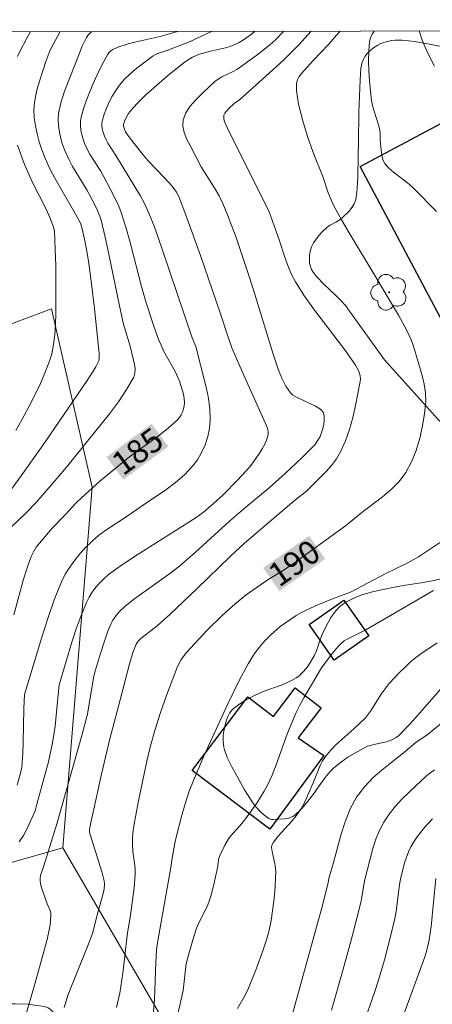
# Model space of a CAD drawing. Units: metres. Extents: x 281186 to 281702, y 1669351 to 1669916.
# Drawn here: x 281231 to 281258, y 1669848 to 1669911 of the extents above; entities that cross this region are included whole.
import ezdxf
from ezdxf.enums import TextEntityAlignment as Align

# ---------------------------------------------------------------- set-up
doc = ezdxf.new("R2010")
doc.units = ezdxf.units.M
doc.header["$MEASUREMENT"] = 0
for name, color, linetype, lineweight in [('Articulacao', 7, 'Continuous', 18), ('Cerca', 8, 'Cerca', 20), ('Edificacoes', 7, 'Continuous', 30), ('Topon_Curvas_Mestras_Masc', 255, 'Continuous', 9)]:
    doc.layers.add(name, color=color, linetype=linetype, lineweight=lineweight)
for name, color, linetype, lineweight, true_color in [('Arvores_Isoladas', 7, 'Continuous', 18, 0x00ff33), ('Curvas_Intermediarias', 7, 'Continuous', 9, 0x783c14), ('Curvas_Mestras', 7, 'Continuous', 20, 0x783c14), ('Topon_Curvas_Mestras', 7, 'Continuous', 9, 0x783c14), ('Vegetacao', 7, 'Orla8', 9, 0x00ff33)]:
    doc.layers.add(name, color=color, linetype=linetype, lineweight=lineweight, true_color=true_color)
doc.styles.add('Arial', font='arial.ttf', dxfattribs={"height": 1.5})
doc.styles.get("Standard").update_dxf_attribs({"font": 'arial.ttf'})
doc.linetypes.add('Cerca', pattern='A,10,0,["X",Standard,S=1,R=0,X=0,Y=-0.5],0.1', length=10.1)
doc.linetypes.add('Orla8', pattern='A,6,-0.5,["V",Standard,S=1,R=0,X=-0.5,Y=-1],-0.5,6,-0.5,["V",Standard,S=1,R=0,X=-0.5,Y=-1],-0.5', length=14)

# ---------------------------------------------------------------- blocks, each defined once
blk = doc.blocks.new('Arvore')
at = {"layer": 'Arvores_Isoladas'}
blk.add_lwpolyline([(-0.718, 0.493, 0.872324), (-0.722, -0.551, 0.862983), (0.284, -0.827, 0.900105), (0.89, 0.029, 0.863155), (0.262, 0.861, 0.882486)], format="xyb", close=True, dxfattribs=at)
blk.add_circle((0, 0), 0.0286, dxfattribs=at)

msp = doc.modelspace()

# ---------------------------------------------------------------- linework, layer by layer
at = {"layer": 'Articulacao', "flags": 128}
msp.add_lwpolyline([(281202.252, 1669910.427), (281684.246, 1669911.239), (281685.168, 1669356.97), (281203.198, 1669356.158), (281202.252, 1669910.427)], close=True, dxfattribs=at)
at = {"layer": 'Cerca', "flags": 128}
for points in [[(281233.953, 1669858.237), (281235.831, 1669881.318), (281233.233, 1669892.731), (281216.942, 1669886.636)], [(281233.953, 1669858.237), (281206.154, 1669850.321)], [(281248.057, 1669834.018), (281233.953, 1669858.237)]]:
    msp.add_lwpolyline(points, dxfattribs=at)
at = {"layer": 'Curvas_Intermediarias', "flags": 128}
for points, elevation in [([(281230.497, 1669880.951), (281231.284, 1669882.044), (281232.833, 1669884.25), (281235.509, 1669888.155), (281235.883, 1669888.733), (281236.057, 1669889.027), (281236.249, 1669889.41), (281236.28, 1669889.594), (281236.269, 1669889.879), (281235.971, 1669892.761), (281235.741, 1669894.682), (281235.615, 1669895.64), (281235.494, 1669896.413), (281235.346, 1669897.183), (281235.176, 1669897.946), (281235.077, 1669898.223), (281234.942, 1669898.487), (281234.579, 1669899.141), (281233.448, 1669901.086), (281233.104, 1669901.746), (281232.8, 1669902.422), (281232.613, 1669902.91), (281232.445, 1669903.413), (281232.304, 1669903.926), (281232.194, 1669904.444), (281232.124, 1669904.961), (281232.098, 1669905.473), (281232.128, 1669905.949), (281232.213, 1669906.425), (281232.336, 1669906.901), (281232.857, 1669908.555), (281233.125, 1669909.254), (281233.345, 1669909.7), (281233.781, 1669910.48)], 183), ([(281230.671, 1669878.781), (281231.599, 1669879.682), (281232.197, 1669880.302), (281233.199, 1669881.435), (281234.18, 1669882.589), (281236.939, 1669886.019), (281237.512, 1669886.785), (281238.037, 1669887.564), (281238.49, 1669888.36), (281238.57, 1669888.611), (281238.579, 1669888.883), (281238.538, 1669889.169), (281238.256, 1669890.335), (281237.893, 1669891.536), (281237.814, 1669891.839), (281237.575, 1669892.934), (281236.904, 1669896.233), (281236.665, 1669897.327), (281236.403, 1669898.414), (281236.328, 1669898.662), (281236.128, 1669899.143), (281235.768, 1669899.842), (281235.485, 1669900.349), (281234.576, 1669901.842), (281234.304, 1669902.35), (281234.072, 1669902.873), (281233.937, 1669903.248), (281233.818, 1669903.639), (281233.726, 1669904.039), (281233.667, 1669904.441), (281233.649, 1669904.84), (281233.681, 1669905.23), (281233.826, 1669905.913), (281234.033, 1669906.592), (281234.281, 1669907.268), (281234.822, 1669908.614), (281235.179, 1669909.553), (281235.47, 1669910.105), (281235.6, 1669910.286), (281235.677, 1669910.365), (281235.782, 1669910.452), (281235.831, 1669910.484)], 184), ([(281243.515, 1669910.497), (281242.108, 1669909.849), (281240.674, 1669909.291), (281240.031, 1669909.077), (281239.879, 1669909.008), (281239.739, 1669908.922), (281238.968, 1669908.353), (281238.59, 1669908.051), (281238.226, 1669907.735), (281237.887, 1669907.401), (281237.579, 1669907.046), (281237.337, 1669906.71), (281237.119, 1669906.35), (281236.925, 1669905.971), (281236.754, 1669905.582), (281236.606, 1669905.188), (281236.481, 1669904.799), (281236.45, 1669904.634), (281236.447, 1669904.461), (281236.468, 1669904.285), (281236.506, 1669904.109), (281236.617, 1669903.774), (281236.717, 1669903.55), (281236.836, 1669903.332), (281237.378, 1669902.484), (281238.601, 1669900.487), (281238.896, 1669899.982), (281239.176, 1669899.47), (281239.463, 1669898.865), (281239.83, 1669897.926), (281240.336, 1669896.491), (281242.239, 1669890.874), (281242.462, 1669890.312), (281243.083, 1669887.889), (281243.252, 1669887.119), (281243.363, 1669886.354), (281243.39, 1669885.597), (281243.341, 1669885.082), (281243.227, 1669884.557), (281243.057, 1669884.037), (281242.835, 1669883.537), (281242.567, 1669883.07), (281242.261, 1669882.651), (281241.748, 1669882.11), (281241.169, 1669881.617), (281240.544, 1669881.157), (281239.245, 1669880.278), (281238.143, 1669879.5), (281236.695, 1669878.558), (281236.237, 1669878.219), (281235.811, 1669877.847), (281235.43, 1669877.467), (281235.062, 1669877.066), (281234.713, 1669876.644), (281234.392, 1669876.203), (281234.108, 1669875.742), (281233.868, 1669875.263), (281233.397, 1669874.106), (281232.98, 1669872.92), (281232.599, 1669871.716), (281231.494, 1669868.046), (281231.456, 1669867.15), (281231.41, 1669865.001), (281231.383, 1669864.286), (281231.321, 1669863.386), (281231.247, 1669863.015), (281231.024, 1669862.245)], 186), ([(281231.054, 1669908.878), (281231.211, 1669909.239), (281231.615, 1669910.024), (281231.872, 1669910.477)], 182), ([(281231.159, 1669858.614), (281231.432, 1669859.025), (281231.566, 1669859.256), (281231.804, 1669859.736), (281232.169, 1669860.61), (281232.292, 1669861.018), (281233.024, 1669863.731), (281233.298, 1669864.96), (281233.384, 1669865.483), (281233.45, 1669866.011), (281233.598, 1669867.603), (281233.688, 1669868.459), (281233.723, 1669868.674), (281234.531, 1669871.392), (281234.81, 1669872.255), (281235.115, 1669873.104), (281235.46, 1669873.931), (281235.631, 1669874.269), (281235.834, 1669874.596), (281236.064, 1669874.909), (281236.319, 1669875.202), (281236.593, 1669875.474), (281236.884, 1669875.719), (281237.778, 1669876.375), (281238.704, 1669876.995), (281241.556, 1669878.775), (281242.494, 1669879.384), (281242.96, 1669879.724), (281243.607, 1669880.274), (281244.207, 1669880.833), (281245.14, 1669881.77), (281245.676, 1669882.332), (281245.928, 1669882.624), (281246.163, 1669882.928), (281246.545, 1669883.486), (281246.722, 1669883.779), (281246.878, 1669884.078), (281247.004, 1669884.38), (281247.093, 1669884.682), (281247.104, 1669884.847), (281247.073, 1669885.018), (281247.014, 1669885.191), (281245.428, 1669888.724), (281244.774, 1669890.242), (281244.508, 1669890.982), (281244.031, 1669892.485), (281242.76, 1669896.137), (281241.892, 1669898.562), (281241.378, 1669899.915), (281241.224, 1669900.199), (281240.94, 1669900.592), (281240.446, 1669901.142), (281239.422, 1669902.214), (281238.99, 1669902.723), (281238.365, 1669903.505), (281238.109, 1669903.84), (281237.964, 1669904.066), (281237.849, 1669904.344), (281237.829, 1669904.531), (281237.941, 1669904.857), (281238.155, 1669905.242), (281238.481, 1669905.627), (281238.73, 1669905.891), (281239.249, 1669906.4), (281240.113, 1669907.182), (281240.782, 1669907.751), (281241.812, 1669908.569), (281242.03, 1669908.717), (281242.262, 1669908.846), (281242.69, 1669909.036), (281243.4, 1669909.23), (281244.358, 1669909.434), (281244.667, 1669909.524), (281244.963, 1669909.641), (281245.242, 1669909.782), (281245.513, 1669909.945), (281246.03, 1669910.319), (281246.244, 1669910.501)], 187), ([(281231.471, 1669847.149), (281232.186, 1669849.596), (281232.944, 1669852.358), (281233.082, 1669852.981), (281233.134, 1669853.293), (281233.185, 1669853.914), (281233.172, 1669854.064), (281233.134, 1669854.213), (281232.956, 1669854.655), (281232.583, 1669855.694), (281232.525, 1669855.918), (281232.492, 1669856.142), (281232.496, 1669856.297), (281232.524, 1669856.454), (281232.732, 1669857.079), (281233.577, 1669859.824), (281235.164, 1669865.416), (281235.522, 1669866.798), (281235.919, 1669869.122), (281236.003, 1669869.479), (281236.314, 1669870.535), (281236.65, 1669871.585), (281236.84, 1669872.098), (281237.051, 1669872.599), (281237.156, 1669872.802), (281237.421, 1669873.184), (281237.576, 1669873.36), (281237.913, 1669873.68), (281238.481, 1669874.134), (281240.861, 1669875.843), (281241.439, 1669876.291), (281242.447, 1669877.156), (281244.62, 1669879.131), (281245.674, 1669880.036), (281247.161, 1669881.265), (281248.191, 1669882.183), (281249.276, 1669883.207), (281250.077, 1669884.034), (281250.328, 1669884.38), (281250.42, 1669884.566), (281250.511, 1669884.809), (281250.594, 1669885.073), (281250.658, 1669885.345), (281250.693, 1669885.612), (281250.688, 1669885.86), (281250.632, 1669886.076), (281250.515, 1669886.242), (281250.338, 1669886.382), (281250.121, 1669886.502), (281248.95, 1669887.064), (281248.653, 1669887.232), (281248.534, 1669887.345), (281248.37, 1669887.558), (281248.222, 1669887.788), (281247.967, 1669888.287), (281247.761, 1669888.806), (281247.411, 1669889.838), (281246.133, 1669894.019), (281245.798, 1669895.058), (281245.048, 1669897.289), (281244.499, 1669898.756), (281244.194, 1669899.475), (281243.951, 1669899.96), (281243.676, 1669900.431), (281242.809, 1669901.824), (281242.116, 1669903.146), (281241.899, 1669903.581), (281241.727, 1669904.012), (281241.635, 1669904.429), (281241.655, 1669904.822), (281241.823, 1669905.267), (281242.104, 1669905.699), (281242.463, 1669906.118), (281242.868, 1669906.521), (281243.689, 1669907.276), (281243.896, 1669907.438), (281244.127, 1669907.572), (281244.864, 1669907.92), (281245.094, 1669908.059), (281246.365, 1669908.965), (281247.178, 1669909.612), (281247.564, 1669909.956), (281248.101, 1669910.504)], 188), ([(281249.85, 1669910.507), (281249.053, 1669909.633), (281248.615, 1669909.182), (281248.073, 1669908.653), (281246.958, 1669907.627), (281245.255, 1669906.119), (281244.914, 1669905.884), (281244.62, 1669905.608), (281244.399, 1669905.373), (281244.316, 1669905.249), (281244.263, 1669905.119), (281244.25, 1669904.996), (281244.265, 1669904.865), (281244.301, 1669904.729), (281244.469, 1669904.33), (281245.317, 1669902.607), (281246.629, 1669900.036), (281247.156, 1669898.932), (281247.803, 1669897.153), (281248.161, 1669896.048), (281248.355, 1669895.503), (281248.577, 1669894.974), (281248.842, 1669894.468), (281249.432, 1669893.547), (281250.072, 1669892.653), (281252.076, 1669890.018), (281252.697, 1669889.116), (281252.875, 1669888.79), (281252.942, 1669888.613), (281252.988, 1669888.432), (281253.008, 1669888.251), (281252.995, 1669888.075), (281252.699, 1669886.544), (281252.515, 1669885.774), (281252.297, 1669885.014), (281252.039, 1669884.276), (281251.734, 1669883.57), (281251.477, 1669883.126), (281251.162, 1669882.711), (281250.807, 1669882.318), (281249.558, 1669881.071), (281248.9, 1669880.554), (281247.904, 1669879.727), (281245.586, 1669877.728), (281244.683, 1669876.891), (281242.526, 1669874.809), (281240.795, 1669873.163), (281239.983, 1669872.447), (281238.941, 1669871.64), (281238.772, 1669871.468), (281238.644, 1669871.266), (281238.437, 1669870.733), (281238.197, 1669869.929), (281237.737, 1669868.106), (281236.945, 1669865.127), (281236.431, 1669862.941), (281235.888, 1669860.525), (281235.745, 1669859.849), (281235.667, 1669859.397), (281235.665, 1669859.244), (281235.694, 1669859.092), (281236.466, 1669856.621), (281236.598, 1669856.124), (281236.624, 1669855.912), (281236.595, 1669855.587), (281236.515, 1669855.225), (281236.143, 1669853.95), (281235.956, 1669853.152), (281235.843, 1669852.759), (281235.572, 1669852.031), (281234.302, 1669848.837), (281234.033, 1669848.015)], 189), ([(281253.892, 1669910.514), (281253.75, 1669910.307), (281253.643, 1669910.081), (281253.584, 1669909.843), (281253.534, 1669909.229), (281253.524, 1669908.603), (281253.545, 1669907.969), (281253.59, 1669907.332), (281253.723, 1669906.073), (281253.779, 1669905.755), (281253.863, 1669905.442), (281254.168, 1669904.512), (281254.247, 1669904.198), (281254.269, 1669903.942), (281254.263, 1669903.551), (281254.347, 1669902.693), (281254.389, 1669902.456), (281254.457, 1669902.236), (281254.565, 1669902.039), (281254.821, 1669901.741), (281255.122, 1669901.471), (281256.118, 1669900.709), (281256.421, 1669900.43), (281257.884, 1669898.956)], 191), ([(281256.773, 1669910.519), (281256.801, 1669910.402), (281256.957, 1669909.925), (281257.206, 1669909.331), (281257.378, 1669908.974), (281257.751, 1669908.27)], 192), ([(281230.934, 1669884.936), (281231.319, 1669885.624), (281231.937, 1669886.783), (281232.515, 1669887.963), (281232.778, 1669888.562), (281233.02, 1669889.168), (281233.137, 1669889.51), (281233.237, 1669889.861), (281233.382, 1669890.578), (281233.454, 1669891.303), (281233.493, 1669892.342), (281233.512, 1669893.386), (281233.497, 1669895.476), (281233.467, 1669896.519), (281233.406, 1669897.735), (281233.318, 1669898.083), (281233.116, 1669898.587), (281232.855, 1669899.153), (281232.01, 1669900.826), (281231.744, 1669901.389), (281231.505, 1669901.963), (281231.051, 1669903.203)], 182), ([(281258.27, 1669877.878), (281256.724, 1669876.861), (281256.392, 1669876.657), (281256.047, 1669876.473), (281254.632, 1669875.792), (281252.367, 1669874.586), (281251.214, 1669874.178), (281250.28, 1669873.79), (281249.57, 1669873.474), (281249.226, 1669873.299), (281248.893, 1669873.105), (281248.207, 1669872.641), (281247.874, 1669872.389), (281247.245, 1669871.846), (281246.953, 1669871.555), (281246.698, 1669871.272), (281246.228, 1669870.663), (281245.81, 1669870.013), (281245.231, 1669868.935), (281244.502, 1669867.415), (281243.043, 1669864.252), (281242.359, 1669862.64), (281242.049, 1669861.849), (281241.776, 1669861.046), (281241.538, 1669860.232), (281241.219, 1669858.998), (281241.116, 1669858.524), (281240.948, 1669857.566), (281240.867, 1669856.967), (281239.999, 1669852.046), (281239.958, 1669851.681), (281239.913, 1669850.893), (281239.81, 1669848.524), (281239.758, 1669847.738)], 191), ([(281257.691, 1669874.707), (281253.356, 1669872.192), (281252.145, 1669871.589), (281251.959, 1669871.471), (281251.79, 1669871.334), (281251.554, 1669871.098), (281251.123, 1669870.578), (281250.518, 1669869.755), (281249.381, 1669867.834), (281249.105, 1669867.323), (281248.893, 1669866.889), (281248.603, 1669866.225), (281248.344, 1669865.561), (281247.61, 1669863.55), (281247.345, 1669862.891), (281247.053, 1669862.245), (281246.845, 1669861.85), (281246.369, 1669861.091), (281245.582, 1669859.997), (281245.418, 1669859.791), (281244.705, 1669859.009), (281244.547, 1669858.799), (281244.313, 1669858.411), (281244.023, 1669857.792), (281243.917, 1669857.497), (281243.882, 1669857.049), (281243.623, 1669855.892), (281243.422, 1669855.128), (281243.302, 1669854.754), (281243.19, 1669854.471), (281242.636, 1669853.378), (281242.518, 1669853.096), (281242.268, 1669852.352), (281241.84, 1669850.837), (281241.647, 1669849.104), (281241.274, 1669847.407)], 192), ([(281257.918, 1669871.354), (281256.941, 1669870.696), (281256.559, 1669870.414), (281256.192, 1669870.109), (281255.839, 1669869.785), (281255.499, 1669869.447), (281254.855, 1669868.743), (281254.588, 1669868.41), (281254.34, 1669868.06), (281253.639, 1669866.974), (281253.328, 1669866.545), (281252.584, 1669865.851), (281251.438, 1669864.824), (281251.083, 1669864.463), (281250.759, 1669864.08), (281250.573, 1669863.801), (281250.418, 1669863.5), (281250.032, 1669862.54), (281249.543, 1669861.401), (281249.286, 1669860.866), (281249.132, 1669860.615), (281248.88, 1669860.272), (281248.607, 1669859.943), (281247.747, 1669858.984), (281247.434, 1669858.595), (281247.333, 1669858.4), (281247.313, 1669858.263), (281247.345, 1669858.003), (281247.53, 1669857.216), (281247.575, 1669856.952), (281247.588, 1669856.688), (281247.522, 1669855.442), (281247.463, 1669854.816), (281247.384, 1669854.193), (281247.281, 1669853.576), (281247.152, 1669852.967), (281246.984, 1669852.334), (281246.785, 1669851.709), (281246.324, 1669850.472), (281245.832, 1669849.25), (281245.617, 1669848.806), (281245.139, 1669847.938)], 193), ([(281258.474, 1669866.448), (281257.332, 1669865.502), (281256.812, 1669865.148), (281256.567, 1669865.001), (281255.866, 1669864.405), (281254.501, 1669863.314), (281253.85, 1669862.746), (281253.259, 1669862.14), (281252.756, 1669861.477), (281252.343, 1669860.718), (281252.017, 1669859.903), (281251.751, 1669859.048), (281251.286, 1669857.299), (281251.007, 1669856.352), (281250.927, 1669855.896), (281250.523, 1669854.393), (281248.256, 1669846.124)], 194), ([(281257.611, 1669860.094), (281257.106, 1669859.527), (281256.637, 1669858.928), (281256.427, 1669858.615), (281256.238, 1669858.292), (281256.089, 1669857.984), (281255.849, 1669857.335), (281255.589, 1669856.324), (281255.506, 1669855.894), (281255.285, 1669854.148), (281255.206, 1669853.717), (281254.898, 1669852.388), (281254.551, 1669851.066), (281254.167, 1669849.757), (281253.913, 1669848.968), (281252.497, 1669844.954)], 196), ([(281254.666, 1669844.578), (281256.322, 1669849.026), (281257.12, 1669851.246), (281257.256, 1669851.682), (281257.409, 1669852.351), (281257.524, 1669853.189), (281257.84, 1669856.267)], 197)]:
    msp.add_lwpolyline(points, dxfattribs=dict(at, elevation=elevation))
at = {"layer": 'Curvas_Mestras', "flags": 128}
for points, elevation in [([(281230.821, 1669873.153), (281231.43, 1669875.42), (281231.661, 1669876.162), (281231.93, 1669876.885), (281232.075, 1669877.184), (281232.252, 1669877.467), (281232.453, 1669877.739), (281233.266, 1669878.703), (281234.13, 1669879.563), (281234.791, 1669880.29), (281235.136, 1669880.638), (281236.305, 1669881.685), (281237.508, 1669882.693), (281238.139, 1669883.184), (281240.08, 1669884.606), (281240.701, 1669885.099), (281241.287, 1669885.619), (281241.418, 1669885.767), (281241.528, 1669885.939), (281241.616, 1669886.128), (281241.681, 1669886.325), (281241.722, 1669886.525), (281241.736, 1669886.718), (281241.72, 1669886.991), (281241.673, 1669887.269), (281241.601, 1669887.548), (281241.41, 1669888.099), (281241.146, 1669888.711), (281240.401, 1669890.054), (281240.238, 1669890.4), (281240.057, 1669890.843), (281239.725, 1669891.743), (281239.285, 1669893.114), (281239.011, 1669894.077), (281238.255, 1669896.987), (281237.985, 1669897.95), (281237.686, 1669898.902), (281237.538, 1669899.295), (281237.18, 1669900.058), (281236.374, 1669901.534), (281235.707, 1669902.591), (281235.509, 1669902.952), (281235.345, 1669903.323), (281235.25, 1669903.592), (281235.168, 1669903.873), (281235.107, 1669904.161), (281235.074, 1669904.45), (281235.077, 1669904.734), (281235.122, 1669905.008), (281235.321, 1669905.689), (281235.564, 1669906.372), (281235.843, 1669907.049), (281236.148, 1669907.716), (281236.474, 1669908.367), (281236.811, 1669908.996), (281236.903, 1669909.126), (281237.021, 1669909.237), (281237.159, 1669909.333), (281237.466, 1669909.481), (281238.124, 1669909.691), (281238.635, 1669909.822), (281240.19, 1669910.173), (281240.703, 1669910.306), (281241.233, 1669910.468), (281241.296, 1669910.493)], 185), ([(281251.702, 1669910.51), (281251.475, 1669910.238), (281250.976, 1669909.67), (281249.974, 1669908.627), (281249.224, 1669907.796), (281249.075, 1669907.6), (281248.967, 1669907.394), (281248.916, 1669907.178), (281248.915, 1669906.713), (281248.968, 1669906.232), (281249.061, 1669905.743), (281249.316, 1669904.763), (281249.612, 1669903.764), (281249.988, 1669902.735), (281250.59, 1669901.203), (281250.924, 1669900.23), (281251.17, 1669899.592), (281251.318, 1669899.286), (281251.787, 1669898.433), (281252.275, 1669897.589), (281253.789, 1669895.081), (281255.432, 1669892.319), (281255.976, 1669891.343), (281256.251, 1669890.753), (281256.399, 1669890.344), (281256.96, 1669888.471), (281257.096, 1669887.913), (281257.178, 1669887.356), (281257.185, 1669886.802), (281257.108, 1669886.026), (281256.982, 1669885.234), (281256.803, 1669884.443), (281256.567, 1669883.672), (281256.271, 1669882.938), (281255.911, 1669882.259), (281255.491, 1669881.688), (281254.983, 1669881.171), (281254.415, 1669880.691), (281253.21, 1669879.779), (281252.04, 1669878.848), (281248.726, 1669876.438), (281248.057, 1669875.981), (281247.307, 1669875.527), (281246.817, 1669875.209), (281245.698, 1669874.416), (281244.977, 1669873.857), (281244.146, 1669873.107), (281243.2, 1669872.168), (281241.843, 1669870.704), (281241.733, 1669870.572), (281241.535, 1669870.29), (281241.299, 1669869.83), (281240.599, 1669868.043), (281240.176, 1669866.833), (281239.832, 1669865.742), (281239.569, 1669864.767), (281239.336, 1669863.783), (281238.8, 1669861.249), (281238.546, 1669859.882), (281238.431, 1669859.199), (281238.403, 1669858.901), (281238.41, 1669858.451), (281238.442, 1669858.003), (281238.553, 1669857.11), (281238.576, 1669856.813), (281238.58, 1669856.515), (281238.519, 1669855.665), (281238.264, 1669853.769), (281238.094, 1669852.79), (281237.789, 1669850.204), (281237.592, 1669848.921), (281237.391, 1669848.007)], 190), ([(281251.15, 1669847.838), (281251.9, 1669850.47), (281252.487, 1669852.64), (281253.047, 1669854.816), (281253.101, 1669855.075), (281253.255, 1669856.126), (281253.803, 1669858.188), (281253.993, 1669858.778), (281254.22, 1669859.347), (281254.497, 1669859.884), (281254.84, 1669860.397), (281255.234, 1669860.881), (281255.664, 1669861.345), (281256.117, 1669861.792), (281257.261, 1669862.864), (281257.743, 1669863.23)], 195)]:
    msp.add_lwpolyline(points, dxfattribs=dict(at, elevation=elevation))
at = {"layer": 'Edificacoes', "flags": 128}
for points in [[(281259.523, 1669905.319), (281265.187, 1669894.667), (281258.649, 1669891.191), (281252.986, 1669901.844)], [(281251.329, 1669870.247), (281249.729, 1669872.519), (281251.938, 1669874.074), (281253.538, 1669871.802)], [(281247.195, 1669859.433), (281242.232, 1669863.172), (281245.785, 1669867.887), (281247.447, 1669866.635), (281248.828, 1669868.469), (281250.481, 1669867.19), (281249.008, 1669865.265), (281250.666, 1669864.142)]]:
    msp.add_lwpolyline(points, close=True, dxfattribs=at)
at = {"layer": 'Topon_Curvas_Mestras_Masc'}
for points in [[(281237.82, 1669881.794, 185), (281240.704, 1669883.923, 185), (281236.747, 1669883.247, 185), (281239.632, 1669885.376, 185)], [(281247.811, 1669874.668, 190), (281250.749, 1669876.724, 190), (281246.776, 1669876.148, 190), (281249.713, 1669878.203, 190)]]:
    msp.add_solid(points, dxfattribs=at)
at = {"layer": 'Vegetacao', "flags": 128}
msp.add_lwpolyline([(281377.978, 1669803.679), (281377.554, 1669803.557), (281377.128, 1669803.466), (281376.273, 1669803.315), (281375.208, 1669803.121), (281374.498, 1669802.998), (281373.077, 1669802.772), (281372.177, 1669802.68), (281371.574, 1669802.659), (281370.368, 1669802.689), (281370.205, 1669802.704), (281369.887, 1669802.767), (281369.654, 1669802.845), (281369.313, 1669803.016), (281368.872, 1669803.323), (281368.61, 1669803.552), (281368.123, 1669804.062), (281367.788, 1669804.452), (281367.638, 1669804.655), (281367.456, 1669804.987), (281366.84, 1669806.578), (281366.638, 1669807.137), (281366.371, 1669807.882), (281366.238, 1669808.254), (281365.782, 1669809.627), (281365.587, 1669810.317), (281365.552, 1669810.472), (281365.516, 1669810.791), (281365.513, 1669811.117), (281365.567, 1669811.754), (281365.581, 1669811.87), (281365.611, 1669812.08), (281365.641, 1669812.264), (281365.662, 1669812.375), (281365.707, 1669812.576), (281365.78, 1669812.844), (281365.891, 1669813.2), (281365.953, 1669813.403), (281366.019, 1669813.638), (281366.054, 1669813.771), (281366.11, 1669813.993), (281366.286, 1669814.625), (281366.377, 1669815.041), (281366.514, 1669815.874), (281366.579, 1669816.501), (281366.582, 1669816.647), (281366.548, 1669816.941), (281366.446, 1669817.528), (281366.447, 1669817.821), (281366.506, 1669818.24), (281366.663, 1669819.075), (281366.877, 1669819.976), (281367.179, 1669821.166), (281367.294, 1669821.754), (281367.321, 1669821.956), (281367.342, 1669822.353), (281367.31, 1669823.131), (281367.288, 1669823.524), (281367.246, 1669824.01), (281367.191, 1669824.253), (281367.16, 1669824.34), (281367.068, 1669824.503), (281366.942, 1669824.649), (281366.844, 1669824.735), (281366.622, 1669824.878), (281366.495, 1669824.936), (281366.231, 1669825.017), (281365.961, 1669825.06), (281365.442, 1669825.066), (281365.231, 1669825.049), (281365.093, 1669825.034), (281364.821, 1669824.995), (281364.552, 1669824.951), (281364.19, 1669824.892), (281364.006, 1669824.867), (281363.723, 1669824.837), (281363.577, 1669824.828), (281362.675, 1669824.786), (281362.211, 1669824.8), (281361.757, 1669824.871), (281361.54, 1669824.935), (281361.139, 1669825.086), (281360.352, 1669825.438), (281358.82, 1669826.22), (281358.066, 1669826.581), (281357.763, 1669826.719), (281357.563, 1669826.81), (281357.172, 1669826.993), (281356.979, 1669827.083), (281356.6, 1669827.261), (281356.227, 1669827.431), (281355.498, 1669827.741), (281355.326, 1669827.811), (281355.229, 1669827.852), (281355.065, 1669827.92), (281354.776, 1669828.012), (281354.603, 1669828.041), (281354.462, 1669828.055), (281354.381, 1669828.061), (281354.244, 1669828.069), (281354.04, 1669828.078), (281353.612, 1669828.092), (281352.729, 1669828.094), (281352.305, 1669828.078), (281351.397, 1669828.01), (281350.95, 1669827.956), (281350.634, 1669827.895), (281350.228, 1669827.798), (281350.005, 1669827.757), (281349.762, 1669827.719), (281349.596, 1669827.694), (281349.257, 1669827.646), (281348.737, 1669827.589), (281348.506, 1669827.573), (281348.05, 1669827.569), (281347.718, 1669827.596), (281346.523, 1669827.757), (281344.166, 1669828.096), (281344.007, 1669828.118), (281343.689, 1669828.163), (281343.271, 1669828.222), (281343.065, 1669828.25), (281342.863, 1669828.278), (281342.763, 1669828.292), (281342.513, 1669828.32), (281342.346, 1669828.333), (281342.012, 1669828.346), (281341.512, 1669828.333), (281341.179, 1669828.305), (281340.512, 1669828.21), (281340.178, 1669828.144), (281339.512, 1669827.985), (281338.178, 1669827.583), (281337.511, 1669827.361), (281336.845, 1669827.138), (281336.511, 1669827.03), (281336.011, 1669826.874), (281335.217, 1669826.607), (281334.688, 1669826.403), (281333.63, 1669825.945), (281330.455, 1669824.453), (281329.396, 1669824.012), (281328.867, 1669823.819), (281328.187, 1669823.614), (281327.827, 1669823.552), (281327.464, 1669823.544), (281327.285, 1669823.566), (281327.05, 1669823.629), (281326.935, 1669823.677), (281326.767, 1669823.77), (281326.526, 1669823.965), (281326.403, 1669824.107), (281326.338, 1669824.209), (281326.245, 1669824.423), (281326.217, 1669824.534), (281326.19, 1669824.762), (281326.202, 1669824.99), (281326.228, 1669825.139), (281326.316, 1669825.423), (281326.785, 1669826.504), (281327.038, 1669827.031), (281327.305, 1669827.537), (281327.443, 1669827.778), (281327.523, 1669827.905), (281327.697, 1669828.126), (281327.884, 1669828.307), (281328.014, 1669828.41), (281328.281, 1669828.584), (281328.551, 1669828.728), (281329.061, 1669829), (281329.282, 1669829.162), (281329.381, 1669829.258), (281329.547, 1669829.49), (281329.612, 1669829.63), (281329.685, 1669829.877), (281330.611, 1669834.315), (281327.898, 1669838.256), (281327.835, 1669838.354), (281327.718, 1669838.574), (281327.611, 1669838.825), (281327.545, 1669839.006), (281327.424, 1669839.401), (281327.341, 1669839.72), (281327.189, 1669840.403), (281327.047, 1669841.121), (281326.954, 1669841.606), (281326.89, 1669841.926), (281326.754, 1669842.552), (281326.638, 1669843.148), (281326.457, 1669844.381), (281326.344, 1669844.994), (281326.271, 1669845.294), (281326.171, 1669845.584), (281326.081, 1669845.775), (281325.856, 1669846.139), (281325.652, 1669846.384), (281325.541, 1669846.495), (281325.305, 1669846.686), (281325.18, 1669846.765), (281324.988, 1669846.858), (281324.677, 1669846.952), (281324.468, 1669846.985), (281324.044, 1669846.994), (281323.83, 1669846.974), (281323.4, 1669846.895), (281322.969, 1669846.782), (281322.106, 1669846.523), (281321.467, 1669846.374), (281321.153, 1669846.336), (281320.842, 1669846.333), (281320.689, 1669846.347), (281320.064, 1669846.428), (281318.828, 1669846.593), (281315.175, 1669847.121), (281313.952, 1669847.308), (281313.335, 1669847.403), (281312.401, 1669847.549), (281312.11, 1669847.592), (281311.905, 1669847.618), (281311.476, 1669847.672), (281311.031, 1669847.731), (281310.434, 1669847.826), (281310.143, 1669847.884), (281309.524, 1669848.053), (281309.411, 1669848.105), (281309.208, 1669848.269), (281309.04, 1669848.491), (281308.949, 1669848.66), (281308.818, 1669849.014), (281308.735, 1669849.349), (281308.606, 1669850.025), (281308.52, 1669850.703), (281308.482, 1669851.154), (281308.443, 1669852.046), (281308.438, 1669852.25), (281308.428, 1669852.657), (281308.42, 1669853.064), (281308.439, 1669853.874), (281308.477, 1669854.277), (281308.505, 1669854.477), (281308.561, 1669854.777), (281308.621, 1669855.02), (281308.768, 1669855.495), (281308.945, 1669855.96), (281309.336, 1669856.873), (281309.526, 1669857.332), (281309.614, 1669857.563), (281309.734, 1669857.915), (281309.879, 1669858.508), (281310.084, 1669859.747), (281310.226, 1669860.364), (281310.324, 1669860.666), (281310.449, 1669860.952), (281310.663, 1669861.318), (281310.788, 1669861.489), (281311.108, 1669861.835), (281311.47, 1669862.108), (281311.662, 1669862.211), (281311.997, 1669862.345), (281312.228, 1669862.418), (281312.705, 1669862.534), (281312.947, 1669862.579), (281313.433, 1669862.648), (281313.912, 1669862.699), (281314.221, 1669862.727), (281314.801, 1669862.785), (281315.009, 1669862.802), (281315.424, 1669862.801), (281315.699, 1669862.783), (281316.245, 1669862.738), (281316.648, 1669862.723), (281317.045, 1669862.752), (281317.241, 1669862.79), (281317.53, 1669862.885), (281317.985, 1669863.105), (281318.287, 1669863.28), (281318.888, 1669863.691), (281319.186, 1669863.921), (281319.782, 1669864.42), (281320.375, 1669864.953), (281321.165, 1669865.688), (281321.56, 1669866.052), (281322.908, 1669867.294), (281323.558, 1669867.95), (281324.197, 1669868.677), (281324.515, 1669869.077), (281324.728, 1669869.383), (281324.853, 1669869.594), (281325.065, 1669870.03), (281325.151, 1669870.252), (281325.283, 1669870.702), (281325.363, 1669871.153), (281325.386, 1669871.45), (281325.382, 1669871.84), (281325.364, 1669872.03), (281325.311, 1669872.348), (281325.261, 1669872.56), (281325.124, 1669872.98), (281325.039, 1669873.188), (281324.835, 1669873.601), (281324.589, 1669874.006), (281324.402, 1669874.272), (281323.978, 1669874.79), (281323.691, 1669875.095), (281323.113, 1669875.622), (281322.515, 1669876.066), (281322.097, 1669876.333), (281321.193, 1669876.842), (281320.891, 1669876.996), (281320.284, 1669877.265), (281319.673, 1669877.485), (281319.265, 1669877.606), (281318.447, 1669877.79), (281317.992, 1669877.837), (281317.76, 1669877.835), (281317.41, 1669877.799), (281317.06, 1669877.721), (281316.886, 1669877.665), (281316.542, 1669877.519), (281316.373, 1669877.428), (281316.125, 1669877.269), (281315.949, 1669877.125), (281315.849, 1669877.019), (281315.685, 1669876.789), (281315.506, 1669876.41), (281315.249, 1669875.603), (281315.095, 1669875.217), (281314.996, 1669875.037), (281314.805, 1669874.792), (281314.444, 1669874.411), (281313.958, 1669873.901), (281313.712, 1669873.659), (281313.337, 1669873.326), (281313.146, 1669873.179), (281312.759, 1669872.937), (281312.562, 1669872.847), (281312.262, 1669872.756), (281311.9, 1669872.698), (281311.658, 1669872.674), (281311.175, 1669872.656), (281310.448, 1669872.687), (281308.973, 1669872.841), (281308.22, 1669872.902), (281307.838, 1669872.915), (281307.256, 1669872.901), (281305.698, 1669872.787), (281304.895, 1669872.703), (281304.1, 1669872.589), (281303.71, 1669872.518), (281303.067, 1669872.353), (281302.752, 1669872.244), (281302.29, 1669872.048), (281301.836, 1669871.81), (281301.613, 1669871.675), (281301.172, 1669871.374), (281300.955, 1669871.207), (281300.632, 1669870.936), (281300.423, 1669870.737), (281300.066, 1669870.317), (281299.773, 1669869.866), (281299.602, 1669869.549), (281299.292, 1669868.876), (281299.095, 1669868.371), (281299.021, 1669868.111), (281298.966, 1669867.722), (281298.98, 1669867.47), (281299.005, 1669867.348), (281299.07, 1669867.171), (281299.249, 1669866.808), (281299.645, 1669866.088), (281300.083, 1669865.38), (281300.395, 1669864.916), (281301.056, 1669864.017), (281302.675, 1669861.941), (281305.931, 1669857.826), (281307.192, 1669856.318), (281307.265, 1669856.219), (281307.389, 1669855.994), (281307.458, 1669855.811), (281307.514, 1669855.529), (281307.502, 1669855.255), (281307.467, 1669855.129), (281307.366, 1669854.938), (281307.296, 1669854.848), (281307.171, 1669854.731), (281307.027, 1669854.642), (281306.949, 1669854.611), (281306.144, 1669854.39), (281305.605, 1669854.274), (281304.526, 1669854.074), (281303.316, 1669853.824), (281302.009, 1669853.52), (281301.363, 1669853.343), (281300.726, 1669853.115), (281300.412, 1669852.974), (281300.317, 1669852.904), (281300.271, 1669852.842), (281300.215, 1669852.689), (281300.204, 1669852.415), (281300.234, 1669852.227), (281300.265, 1669852.107), (281300.343, 1669851.904), (281300.403, 1669851.788), (281300.532, 1669851.565), (281300.947, 1669850.916), (281301.137, 1669850.568), (281301.218, 1669850.379), (281301.984, 1669848.43), (281301.958, 1669848.244), (281301.858, 1669847.878), (281301.733, 1669847.556), (281301.418, 1669846.94), (281301.128, 1669846.466), (281300.968, 1669846.241), (281300.704, 1669845.916), (281300.543, 1669845.747), (281300.43, 1669845.644), (281300.196, 1669845.462), (281300.034, 1669845.355), (281299.695, 1669845.168), (281299.43, 1669845.045), (281299.159, 1669844.931), (281299.02, 1669844.875), (281298.6, 1669844.735), (281298.374, 1669844.687), (281298.037, 1669844.664), (281297.824, 1669844.692), (281297.724, 1669844.722), (281297.583, 1669844.79), (281297.215, 1669845.028), (281296.504, 1669845.552), (281295.822, 1669846.129), (281295.383, 1669846.538), (281294.539, 1669847.4), (281294.287, 1669847.69), (281293.955, 1669848.077), (281293.779, 1669848.254), (281293.218, 1669848.766), (281292.453, 1669849.439), (281292.067, 1669849.775), (281291.685, 1669850.11), (281291.433, 1669850.334), (281290.927, 1669850.783), (281289.892, 1669851.672), (281289.349, 1669852.103), (281288.782, 1669852.521), (281288.486, 1669852.724), (281288.073, 1669852.97), (281287.791, 1669853.109), (281287.216, 1669853.336), (281286.63, 1669853.516), (281285.449, 1669853.829), (281284.864, 1669854.009), (281284.575, 1669854.115), (281283.346, 1669854.622), (281282.739, 1669854.921), (281282.611, 1669854.996), (281282.377, 1669855.179), (281282.239, 1669855.322), (281282.013, 1669855.645), (281281.898, 1669855.909), (281281.862, 1669856.046), (281281.839, 1669856.335), (281281.875, 1669856.631), (281281.926, 1669856.826), (281282.078, 1669857.19), (281282.83, 1669858.523), (281283.62, 1669859.735), (281283.686, 1669859.879), (281283.718, 1669859.982), (281283.752, 1669860.197), (281283.738, 1669860.535), (281283.689, 1669860.758), (281283.583, 1669861.042), (281283.514, 1669861.173), (281283.151, 1669861.724), (281282.948, 1669861.98), (281282.612, 1669862.338), (281282.063, 1669862.829), (281281.319, 1669863.463), (281280.965, 1669863.795), (281280.751, 1669864.013), (281280.342, 1669864.455), (281280.08, 1669864.756), (281279.572, 1669865.379), (281279.196, 1669865.871), (281278.755, 1669866.489), (281278.553, 1669866.812), (281278.299, 1669867.308), (281278.175, 1669867.647), (281278.13, 1669867.818), (281278.087, 1669868.076), (281278.077, 1669868.32), (281278.084, 1669868.484), (281278.128, 1669868.819), (281278.204, 1669869.157), (281278.342, 1669869.607), (281278.421, 1669869.83), (281278.608, 1669870.318), (281279.184, 1669871.747), (281279.495, 1669872.435), (281279.839, 1669873.107), (281280.028, 1669873.438), (281280.213, 1669873.728), (281280.621, 1669874.276), (281281.495, 1669875.342), (281281.905, 1669875.915), (281282.142, 1669876.322), (281282.279, 1669876.603), (281282.496, 1669877.183), (281282.538, 1669877.358), (281282.568, 1669877.721), (281282.534, 1669878.093), (281282.479, 1669878.34), (281282.305, 1669878.82), (281281.989, 1669879.441), (281281.81, 1669879.733), (281281.508, 1669880.139), (281281.155, 1669880.501), (281280.958, 1669880.662), (281280.533, 1669880.933), (281279.95, 1669881.259), (281279.68, 1669881.442), (281279.15, 1669881.853), (281278.798, 1669882.128), (281278.096, 1669882.678), (281277.05, 1669883.505), (281275.662, 1669884.613), (281274.97, 1669885.168), (281274.56, 1669885.487), (281273.726, 1669886.104), (281272.997, 1669886.657), (281272.645, 1669886.945), (281272.145, 1669887.403), (281271.833, 1669887.731), (281271.686, 1669887.903), (281271.476, 1669888.173), (281271.374, 1669888.322), (281271.195, 1669888.635), (281271.047, 1669888.967), (281270.963, 1669889.198), (281270.824, 1669889.678), (281270.669, 1669890.431), (281270.504, 1669891.465), (281270.416, 1669891.981), (281270.247, 1669892.734), (281270.135, 1669893.096), (281269.846, 1669893.902), (281269.454, 1669894.975), (281269.271, 1669895.508), (281269.18, 1669895.801), (281269.124, 1669895.996), (281269.021, 1669896.385), (281268.74, 1669897.549), (281268.638, 1669897.937), (281268.583, 1669898.131), (281268.367, 1669898.845), (281268.219, 1669899.197), (281268.011, 1669899.542), (281267.877, 1669899.71), (281267.656, 1669899.947), (281267.199, 1669900.347), (281266.728, 1669900.675), (281265.763, 1669901.243), (281265.375, 1669901.469), (281265.117, 1669901.617), (281264.6, 1669901.907), (281263.567, 1669902.479), (281263.05, 1669902.767), (281262.706, 1669902.962), (281262.533, 1669903.061), (281262.275, 1669903.211), (281261.818, 1669903.466), (281261.208, 1669903.808), (281260.903, 1669904.003), (281260.446, 1669904.356), (281260.217, 1669904.568), (281260.062, 1669904.746), (281259.978, 1669904.87), (281259.851, 1669905.127), (281259.739, 1669905.531), (281259.699, 1669905.808), (281259.652, 1669906.362), (281259.65, 1669906.521), (281259.701, 1669906.842), (281259.853, 1669907.486), (281259.866, 1669907.699), (281259.857, 1669907.806), (281259.78, 1669908.166), (281259.719, 1669908.338), (281259.59, 1669908.588), (281259.406, 1669908.827), (281259.289, 1669908.943), (281259.101, 1669909.099), (281258.717, 1669909.332), (281258.325, 1669909.482), (281258.061, 1669909.551), (281257.527, 1669909.654), (281256.717, 1669909.807), (281256.295, 1669909.874), (281255.656, 1669909.93), (281255.232, 1669909.922), (281255.022, 1669909.9), (281254.712, 1669909.841), (281254.311, 1669909.707), (281254.116, 1669909.612), (281253.833, 1669909.432), (281253.564, 1669909.202), (281253.435, 1669909.067), (281253.293, 1669908.886), (281253.219, 1669908.764), (281253.111, 1669908.517), (281253.029, 1669908.14), (281252.993, 1669907.369), (281252.91, 1669905.324), (281252.877, 1669903.356), (281252.863, 1669902.607), (281252.831, 1669901.111), (281252.822, 1669900.802), (281252.777, 1669900.189), (281252.702, 1669899.733), (281252.65, 1669899.559), (281252.602, 1669899.449), (281252.481, 1669899.24), (281252.245, 1669898.951), (281251.872, 1669898.603), (281251.677, 1669898.439), (281251.425, 1669898.274), (281251.072, 1669898.089), (281250.904, 1669897.977), (281250.561, 1669897.669), (281250.357, 1669897.444), (281250.231, 1669897.285), (281250.005, 1669896.948), (281249.88, 1669896.69), (281249.771, 1669896.306), (281249.743, 1669896.105), (281249.738, 1669895.805), (281249.753, 1669895.659), (281249.819, 1669895.381), (281249.871, 1669895.254), (281249.973, 1669895.081), (281250.191, 1669894.808), (281250.69, 1669894.287), (281251.405, 1669893.613), (281251.749, 1669893.271), (281252.062, 1669892.916), (281252.201, 1669892.732), (281254.541, 1669889.458), (281257.983, 1669885.647), (281258.375, 1669885.241), (281258.649, 1669884.984), (281259.221, 1669884.496), (281259.815, 1669884.03), (281261.014, 1669883.108), (281261.597, 1669882.623), (281261.878, 1669882.368), (281262.234, 1669882.015), (281262.658, 1669881.517), (281262.848, 1669881.25), (281263.106, 1669880.813), (281263.223, 1669880.576), (281263.273, 1669880.455), (281263.34, 1669880.209), (281263.371, 1669879.959), (281263.368, 1669879.46), (281263.309, 1669878.879), (281263.232, 1669878.592), (281263.102, 1669878.309), (281263.012, 1669878.169), (281262.746, 1669877.828), (281262.562, 1669877.623), (281262.178, 1669877.257), (281261.978, 1669877.095), (281261.562, 1669876.806), (281261.126, 1669876.556), (281260.824, 1669876.406), (281260.195, 1669876.133), (281259.834, 1669875.991), (281259.112, 1669875.729), (281258.567, 1669875.556), (281257.736, 1669875.345), (281256.884, 1669875.189), (281255.746, 1669875.015), (281255.177, 1669874.913), (281254.241, 1669874.728), (281253.776, 1669874.621), (281253.085, 1669874.417), (281252.629, 1669874.238), (281252.403, 1669874.132), (281252.065, 1669873.95), (281251.828, 1669873.79), (281251.686, 1669873.671), (281251.433, 1669873.409), (281251.118, 1669872.966), (281250.937, 1669872.649), (281250.602, 1669871.996), (281250.406, 1669871.509), (281250.189, 1669870.847), (281250.044, 1669870.527), (281249.767, 1669870.052), (281249.612, 1669869.826), (281249.353, 1669869.51), (281249.053, 1669869.23), (281248.885, 1669869.106), (281248.6, 1669868.933), (281248.002, 1669868.661), (281246.769, 1669868.228), (281246.173, 1669867.962), (281245.572, 1669867.633), (281245.283, 1669867.45), (281244.866, 1669867.122), (281244.778, 1669867.034), (281244.632, 1669866.844), (281244.519, 1669866.637), (281244.406, 1669866.342), (281244.361, 1669866.188), (281244.249, 1669865.689), (281244.217, 1669865.433), (281244.207, 1669865.05), (281244.255, 1669864.675), (281244.303, 1669864.494), (281244.481, 1669864.02), (281244.78, 1669863.41), (281244.948, 1669863.107), (281245.226, 1669862.606), (281245.584, 1669861.954), (281245.77, 1669861.638), (281246.069, 1669861.184), (281246.232, 1669860.968), (281246.595, 1669860.56), (281246.8, 1669860.37), (281247.14, 1669860.106), (281247.301, 1669860.042), (281247.413, 1669860.036), (281247.641, 1669860.059), (281248.161, 1669860.088), (281248.423, 1669860.134), (281248.675, 1669860.237), (281248.795, 1669860.32), (281249.187, 1669860.683), (281249.403, 1669860.929), (281249.803, 1669861.429), (281249.95, 1669861.616), (281250.043, 1669861.741), (281250.219, 1669861.992), (281250.566, 1669862.494), (281250.751, 1669862.744), (281250.953, 1669862.993), (281251.064, 1669863.117), (281251.27, 1669863.324), (281251.719, 1669863.697), (281252.203, 1669864.027), (281253.226, 1669864.621), (281253.465, 1669864.732), (281253.979, 1669864.877), (281254.68, 1669865.025), (281255.008, 1669865.135), (281255.303, 1669865.3), (281255.435, 1669865.411), (281256.184, 1669866.173), (281256.665, 1669866.696), (281257.601, 1669867.762), (281259.667, 1669870.159), (281261.582, 1669872.378), (281263.444, 1669873.291), (281263.646, 1669873.354), (281263.743, 1669873.365), (281263.941, 1669873.356), (281264.085, 1669873.322), (281264.277, 1669873.229), (281264.356, 1669873.164), (281264.607, 1669872.913), (281265.099, 1669872.406), (281265.465, 1669872.021), (281266.871, 1669870.535), (281267.779, 1669869.542), (281268.221, 1669869.046), (281268.879, 1669868.301), (281269.544, 1669867.557), (281269.884, 1669867.185), (281270.074, 1669866.989), (281270.468, 1669866.642), (281270.871, 1669866.337), (281271.681, 1669865.774), (281272.073, 1669865.473), (281272.263, 1669865.31), (281272.538, 1669865.04), (281273.783, 1669863.708), (281274.473, 1669861.169), (281274.495, 1669861.069), (281274.517, 1669860.869), (281274.501, 1669860.6), (281274.476, 1669860.466), (281274.419, 1669860.265), (281274.275, 1669859.948), (281274.147, 1669859.757), (281274.047, 1669859.637), (281273.815, 1669859.409), (281273.553, 1669859.214), (281273.374, 1669859.111), (281272.987, 1669858.951), (281272.446, 1669858.803), (281272.082, 1669858.744), (281271.84, 1669858.721), (281271.36, 1669858.717), (281271.009, 1669858.749), (281270.834, 1669858.78), (281270.577, 1669858.855), (281270.329, 1669858.975), (281270.21, 1669859.055), (281270.026, 1669859.211), (281269.712, 1669859.543), (281269.55, 1669859.73), (281269.269, 1669860.127), (281268.9, 1669860.663), (281268.682, 1669860.915), (281268.42, 1669861.145), (281268.268, 1669861.249), (281268.101, 1669861.337), (281267.76, 1669861.435), (281267.414, 1669861.462), (281266.949, 1669861.454), (281266.717, 1669861.456), (281266.039, 1669861.474), (281265.7, 1669861.467), (281265.191, 1669861.421), (281264.856, 1669861.354), (281264.692, 1669861.305), (281264.454, 1669861.21), (281264.119, 1669861.016), (281263.819, 1669860.752), (281263.686, 1669860.592), (281263.549, 1669860.35), (281263.492, 1669860.185), (281263.408, 1669859.844), (281263.204, 1669858.998), (281263.129, 1669858.574), (281263.095, 1669858.156), (281263.099, 1669857.949), (281263.147, 1669857.427), (281263.195, 1669857.083), (281263.326, 1669856.399), (281263.589, 1669855.387), (281264.011, 1669854.048), (281264.231, 1669853.379), (281264.314, 1669853.097), (281264.426, 1669852.727), (281264.499, 1669852.549), (281264.651, 1669852.3), (281264.751, 1669852.185), (281265.061, 1669851.926), (281265.284, 1669851.781), (281265.749, 1669851.518), (281268.196, 1669850.181), (281269.131, 1669849.681), (281269.414, 1669849.477), (281269.543, 1669849.358), (281269.714, 1669849.174), (281270.024, 1669848.785), (281270.308, 1669848.375), (281270.673, 1669847.818), (281270.862, 1669847.542), (281271.878, 1669846.117), (281272.329, 1669845.395), (281272.385, 1669845.265), (281272.434, 1669844.972), (281272.438, 1669844.763), (281272.426, 1669844.355), (281272.448, 1669844.093), (281272.467, 1669844.01), (281272.505, 1669843.847), (281272.583, 1669843.528), (281272.62, 1669843.365), (281273.137, 1669840.902), (281273.368, 1669839.653), (281273.577, 1669838.372), (281273.672, 1669837.714), (281273.709, 1669837.314), (281273.714, 1669837.034), (281273.684, 1669836.45), (281273.648, 1669836.15), (281273.54, 1669835.542), (281273.385, 1669834.933), (281273.259, 1669834.535), (281272.955, 1669833.772), (281272.624, 1669833.098), (281272.133, 1669832.211), (281271.87, 1669831.772), (281271.004, 1669830.399), (281270.547, 1669829.73), (281270.062, 1669829.07), (281269.806, 1669828.741), (281269.696, 1669828.612), (281269.456, 1669828.378), (281269.193, 1669828.176), (281269.004, 1669828.056), (281268.601, 1669827.844), (281268.337, 1669827.746), (281268.2, 1669827.713), (281267.995, 1669827.689), (281267.7, 1669827.717), (281267.54, 1669827.76), (281267.224, 1669827.859), (281266.595, 1669828.071), (281266.275, 1669828.166), (281265.933, 1669828.258), (281265.234, 1669828.443), (281264.292, 1669828.672), (281263.827, 1669828.771), (281263.151, 1669828.89), (281262.944, 1669828.917), (281262.537, 1669828.955), (281262.135, 1669828.972), (281261.871, 1669828.972), (281261.347, 1669828.947), (281260.571, 1669828.857), (281259.539, 1669828.658), (281259.018, 1669828.533), (281258.491, 1669828.396), (281258.224, 1669828.325), (281257.819, 1669828.215), (281256.477, 1669827.828), (281255.876, 1669827.64), (281254.675, 1669827.237), (281253.785, 1669826.915), (281253.225, 1669826.687), (281252.857, 1669826.517), (281252.129, 1669826.148), (281250.681, 1669825.372), (281249.948, 1669825.01), (281249.201, 1669824.695), (281248.82, 1669824.563), (281248.611, 1669824.505), (281248.185, 1669824.435), (281247.754, 1669824.413), (281246.893, 1669824.442), (281246.286, 1669824.491), (281245.986, 1669824.532), (281245.537, 1669824.621), (281245.091, 1669824.748), (281244.868, 1669824.828), (281244.548, 1669824.985), (281244.404, 1669825.083), (281244.211, 1669825.256), (281244.044, 1669825.465), (281243.971, 1669825.583), (281243.892, 1669825.736), (281243.772, 1669826.045), (281243.695, 1669826.362), (281243.662, 1669826.577), (281243.627, 1669827.018), (281243.616, 1669827.297), (281243.614, 1669827.861), (281243.649, 1669828.616), (281243.685, 1669828.993), (281243.762, 1669829.553), (281243.82, 1669829.859), (281243.971, 1669830.459), (281244.169, 1669831.04), (281244.326, 1669831.417), (281244.699, 1669832.149), (281244.843, 1669832.348), (281244.958, 1669832.462), (281245.219, 1669832.655), (281246.081, 1669833.154), (281246.328, 1669833.361), (281246.431, 1669833.484), (281246.544, 1669833.669), (281246.659, 1669833.955), (281246.696, 1669834.097), (281246.718, 1669834.287), (281246.71, 1669834.364), (281246.672, 1669834.483), (281246.537, 1669834.718), (281246.418, 1669834.918), (281246.313, 1669835.006), (281246.146, 1669835.083), (281245.803, 1669835.169), (281245.106, 1669835.212), (281244.763, 1669835.257), (281238.208, 1669836.755), (281236.027, 1669837.242), (281234.939, 1669837.475), (281233.942, 1669837.663), (281231.963, 1669837.999), (281231.616, 1669838.069), (281231.166, 1669838.187), (281230.947, 1669838.262), (281230.624, 1669838.405), (281230.464, 1669838.493), (281230.273, 1669838.651), (281230.169, 1669838.784), (281229.991, 1669839.091), (281229.773, 1669839.564), (281229.686, 1669839.801), (281229.584, 1669840.16), (281229.498, 1669840.703), (281229.484, 1669840.982), (281229.507, 1669841.544), (281229.59, 1669842.109), (281229.676, 1669842.487), (281229.909, 1669843.236), (281230.133, 1669843.828), (281230.262, 1669844.112), (281230.497, 1669844.508), (281230.692, 1669844.743), (281230.804, 1669844.849), (281230.992, 1669844.994), (281231.118, 1669845.07), (281231.378, 1669845.188), (281231.91, 1669845.367), (281232.17, 1669845.472), (281232.434, 1669845.583), (281232.78, 1669845.721), (281232.95, 1669845.808), (281233.201, 1669845.986), (281233.324, 1669846.105), (281233.409, 1669846.204), (281233.535, 1669846.404), (281233.612, 1669846.605), (281233.64, 1669846.739), (281233.653, 1669847.007), (281233.608, 1669847.272), (281233.555, 1669847.405), (281233.431, 1669847.603), (281233.252, 1669847.805), (281233.158, 1669847.886), (281233.009, 1669847.982), (281232.757, 1669848.07), (281232.142, 1669848.171), (281231.731, 1669848.215), (281230.907, 1669848.254), (281230.494, 1669848.251), (281229.669, 1669848.207), (281229.119, 1669848.153), (281228.021, 1669848.001), (281227.201, 1669847.86), (281226.364, 1669847.697), (281225.947, 1669847.603), (281225.323, 1669847.432), (281224.704, 1669847.214), (281224.396, 1669847.082), (281224.068, 1669846.899), (281223.869, 1669846.753), (281223.505, 1669846.418), (281223.168, 1669846.052), (281222.722, 1669845.568), (281222.487, 1669845.347), (281222.099, 1669845.067), (281221.885, 1669844.958), (281221.3, 1669844.714), (281220.108, 1669844.268), (281219.228, 1669843.981), (281218.721, 1669843.829), (281218.384, 1669843.731), (281217.714, 1669843.539), (281217.045, 1669843.349), (281216.149, 1669843.093), (281215.698, 1669842.96), (281215.243, 1669842.822), (281215.014, 1669842.751), (281214.669, 1669842.641), (281213.737, 1669842.336), (281213.273, 1669842.169), (281209.218, 1669840.926), (281208.834, 1669840.805), (281208.596, 1669840.727), (281208.444, 1669840.676), (281208.155, 1669840.576), (281207.951, 1669840.502), (281207.568, 1669840.357), (281207.212, 1669840.214), (281206.541, 1669839.929), (281206.037, 1669839.709), (281205.773, 1669839.595), (281205.35, 1669839.417), (281205.176, 1669839.334), (281204.839, 1669839.113), (281204.507, 1669838.839), (281204.055, 1669838.43), (281203.818, 1669838.221), (281203.439, 1669837.921), (281203.237, 1669837.784), (281202.914, 1669837.601), (281202.432, 1669837.405), (281202.376, 1669837.39)], dxfattribs=at)

# ---------------------------------------------------------------- block references
at = {"layer": 'Arvores_Isoladas'}
msp.add_blockref('Arvore', (281254.846, 1669893.795), dxfattribs=at)

# ---------------------------------------------------------------- texts
at = {"layer": 'Topon_Curvas_Mestras', "style": 'Arial'}
for s, rotation, p in [('185', 36.43746, (281238.727, 1669883.615, 185)), ('190', 34.98107, (281248.764, 1669876.465, 190))]:
    msp.add_text(s, height=1.5, rotation=rotation, dxfattribs=at).set_placement(p, align=Align.MIDDLE_CENTER)

doc.saveas('drawing.dxf')
